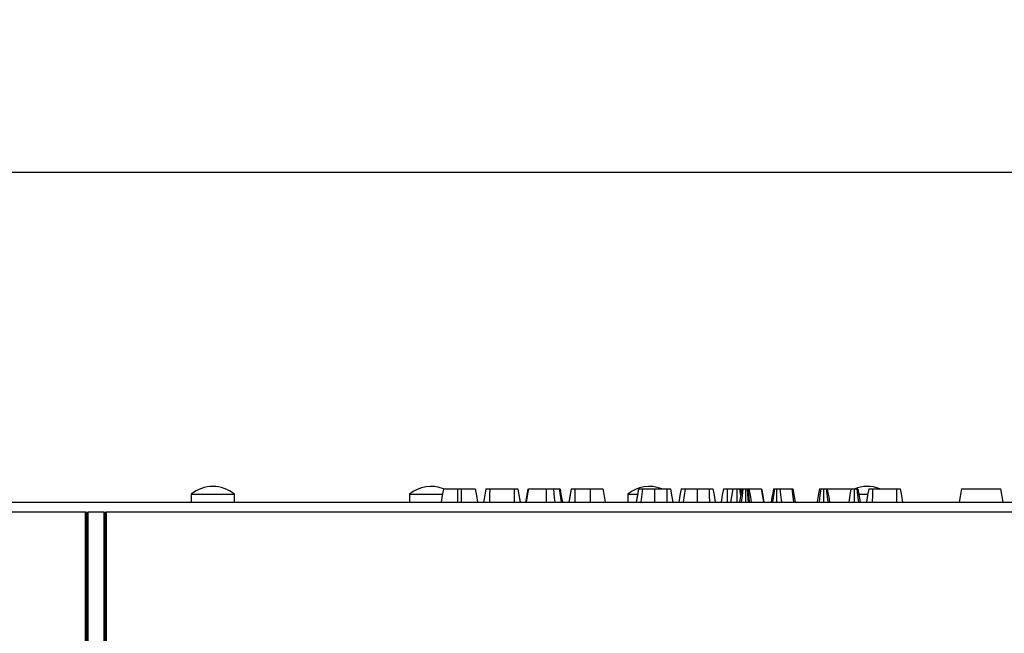
# Model space of a CAD drawing. Units: millimetres. Extents: x -97 to 538, y -3 to 370.
# Drawn here: x 97 to 128, y 230 to 250 of the extents above; entities that cross this region are included whole.
import ezdxf

# ---------------------------------------------------------------- set-up
doc = ezdxf.new("R2010")
doc.units = ezdxf.units.MM
doc.layers.add('FORMAT', color=7, linetype='Continuous')
doc.styles.add('SLDTEXTSTYLE1', font='TXT', dxfattribs={"width": 0.7})
doc.dimstyles.new('SLDDIMSTYLE1', dxfattribs={"dimtxt": 3.5, "dimasz": 5, "dimexe": 0, "dimexo": 0.0625, "dimgap": 0.875, "dimtad": 2, "dimdec": 1, "dimlfac": 4, "dimrnd": 1e-09, "dimzin": 12, "dimdsep": 46, "dimtxsty": 'SLDTEXTSTYLE1', "dimsah": 1, "dimcen": 0.09, "dimadec": 0, "dimazin": 3, "dimtfac": 1, "dimtdec": 1, "dimtofl": 0, "dimtmove": 0, "dimatfit": 3, "dimfxl": 0, "dimfrac": 2, "dimtolj": 1, "dimtzin": 12, "dimarcsym": 0})

# ---------------------------------------------------------------- blocks, each defined once
blk = doc.blocks.new('_D_3')
at = {"layer": 'FORMAT'}
for p, q in [((36.805, 233.983), (36.805, 245.801)), ((286.805, 233.983), (286.805, 245.801)), ((36.805, 244.801), (286.805, 244.801))]:
    blk.add_line(p, q, dxfattribs=at)
for points in [[(36.805, 244.801), (41.805, 244.361), (41.805, 245.241)], [(286.805, 244.801), (281.805, 245.241), (281.805, 244.361)]]:
    blk.add_solid(points, dxfattribs=at)
at = {"layer": 'FORMAT', "char_height": 3.5, "attachment_point": 1, "style": 'SLDTEXTSTYLE1'}
for s, insert in [('%%p', (162.18, 249.312)), ('1000', (153.965, 249.312)), ('2', (165.385, 249.312))]:
    blk.add_mtext(s, dxfattribs=dict(at, insert=insert))

msp = doc.modelspace()

# ---------------------------------------------------------------- linework, layer by layer
at = {"color": 7, "linetype": 'Continuous', "lineweight": 25}
for p, q in [((110.561, 234.726), (110.678, 234.726)), ((111.583, 234.726), (112.36, 234.726)), ((114.296, 234.726), (114.777, 234.726)), ((116.322, 234.726), (116.247, 234.301)), ((116.449, 234.726), (116.391, 234.301)), ((116.828, 234.726), (116.827, 234.301)), ((116.828, 234.726), (117.217, 234.726)), ((117.801, 234.726), (117.743, 234.301)), ((118.18, 234.726), (118.179, 234.301)), ((118.18, 234.726), (118.569, 234.726)), ((119.14, 234.726), (119.32, 234.726)), ((119.531, 234.726), (119.561, 234.496)), ((119.568, 234.726), (119.585, 234.63)), ((119.568, 234.726), (119.595, 234.726)), ((119.771, 234.726), (119.793, 234.726)), ((119.832, 234.726), (120.221, 234.726)), ((120.221, 234.726), (120.294, 234.301)), ((120.221, 234.726), (120.227, 234.726)), ((120.227, 234.726), (120.301, 234.301)), ((120.227, 234.726), (120.23, 234.726)), ((120.811, 234.726), (121.193, 234.726)), ((122.322, 234.726), (123.07, 234.726)), ((123.758, 234.726), (124.528, 234.726)), ((126.594, 234.726), (126.519, 234.301)), ((126.594, 234.726), (127.841, 234.726)), ((127.916, 234.301), (127.841, 234.726)), ((37.121, 234.301), (161.49, 234.301)), ((102.089, 234.551), (102.089, 234.301)), ((102.089, 234.551), (103.464, 234.551)), ((103.464, 234.301), (103.464, 234.551)), ((109.031, 234.551), (109.031, 234.301)), ((109.031, 234.551), (110.09, 234.551)), ((115.974, 234.551), (115.974, 234.301)), ((115.974, 234.551), (116.284, 234.551)), ((123.32, 234.551), (123.61, 234.551)), ((98.73, 233.983), (68.13, 233.983)), ((98.73, 229.608), (98.73, 233.983)), ((98.73, 233.983), (98.768, 233.983)), ((98.768, 229.571), (98.768, 233.983)), ((98.768, 233.983), (98.805, 233.983)), ((98.805, 229.608), (98.805, 233.983)), ((99.305, 233.983), (98.805, 233.983)), ((99.305, 233.983), (99.305, 229.608)), ((99.305, 233.983), (99.343, 233.983)), ((99.343, 233.983), (99.343, 229.571)), ((99.343, 233.983), (99.38, 233.983)), ((99.38, 233.983), (99.38, 229.608)), ((129.98, 233.983), (99.38, 233.983))]:
    msp.add_line(p, q, dxfattribs=at)
at = {"color": 7, "linetype": 'Continuous', "lineweight": 25, "flags": 128}
for points in [[(110.113, 234.726), (110.076, 234.513), (110.039, 234.301)], [(110.561, 234.726), (110.56, 234.513), (110.56, 234.301)], [(110.678, 234.726), (110.679, 234.513), (110.679, 234.301)], [(111.125, 234.726), (111.163, 234.513), (111.2, 234.301)], [(111.465, 234.726), (111.43, 234.526), (111.39, 234.301)], [(111.583, 234.726), (111.582, 234.526), (111.58, 234.301)], [(112.36, 234.726), (112.361, 234.525), (112.362, 234.301)], [(112.477, 234.726), (112.513, 234.525), (112.552, 234.301)], [(112.477, 234.726), (112.511, 234.535), (112.552, 234.301)], [(112.799, 234.726), (112.763, 234.526), (112.724, 234.301)], [(112.818, 234.726), (112.788, 234.558), (112.765, 234.43), (112.743, 234.301)], [(113.376, 234.726), (113.377, 234.589), (113.377, 234.445), (113.377, 234.301)], [(113.609, 234.726), (113.623, 234.589), (113.638, 234.445), (113.652, 234.301)], [(113.794, 234.726), (113.816, 234.589), (113.839, 234.445), (113.862, 234.301)], [(113.813, 234.726), (113.846, 234.536), (113.888, 234.301)], [(113.82, 234.726), (113.85, 234.553), (113.895, 234.301)], [(114.18, 234.726), (114.145, 234.526), (114.105, 234.301)], [(114.18, 234.726), (114.147, 234.539), (114.105, 234.301)], [(114.296, 234.726), (114.295, 234.526), (114.294, 234.301)], [(114.777, 234.726), (114.777, 234.554), (114.778, 234.301)], [(115.181, 234.726), (115.212, 234.554), (115.256, 234.301)], [(116.322, 234.726), (116.285, 234.513), (116.247, 234.301)], [(117.217, 234.726), (117.218, 234.522), (117.219, 234.301)], [(117.334, 234.726), (117.37, 234.522), (117.409, 234.301)], [(117.334, 234.726), (117.371, 234.519), (117.409, 234.301)], [(117.674, 234.726), (117.637, 234.513), (117.599, 234.301)], [(118.569, 234.726), (118.57, 234.522), (118.571, 234.301)], [(118.686, 234.726), (118.722, 234.522), (118.761, 234.301)], [(118.686, 234.726), (118.723, 234.519), (118.761, 234.301)], [(119.019, 234.726), (118.983, 234.52), (118.944, 234.301)], [(119.14, 234.726), (119.139, 234.517), (119.138, 234.301)], [(119.32, 234.726), (119.278, 234.483), (119.245, 234.301)], [(119.444, 234.726), (119.444, 234.483), (119.444, 234.301)], [(119.602, 234.726), (119.559, 234.485), (119.527, 234.301)], [(119.638, 234.726), (119.61, 234.501), (119.584, 234.301)], [(119.724, 234.726), (119.724, 234.541), (119.724, 234.301)], [(119.771, 234.726), (119.787, 234.541), (119.807, 234.301)], [(119.793, 234.726), (119.823, 234.472), (119.842, 234.301)], [(119.832, 234.726), (119.875, 234.472), (119.904, 234.301)], [(120.23, 234.726), (120.268, 234.514), (120.305, 234.301)], [(120.613, 234.726), (120.588, 234.583), (120.563, 234.442), (120.539, 234.301)], [(120.641, 234.726), (120.621, 234.581), (120.601, 234.441), (120.581, 234.301)], [(120.711, 234.726), (120.711, 234.581), (120.711, 234.441), (120.711, 234.301)], [(120.811, 234.726), (120.837, 234.529), (120.866, 234.301)], [(121.193, 234.726), (121.227, 234.48), (121.252, 234.301)], [(121.225, 234.726), (121.269, 234.48), (121.301, 234.301)], [(122.075, 234.726), (122.037, 234.51), (122, 234.301)], [(122.113, 234.726), (122.088, 234.51), (122.064, 234.301)], [(122.198, 234.726), (122.197, 234.499), (122.197, 234.301)], [(122.286, 234.726), (122.318, 234.48), (122.341, 234.301)], [(122.322, 234.726), (122.345, 234.598), (122.367, 234.47), (122.397, 234.301)], [(123.07, 234.726), (123.037, 234.517), (123.004, 234.301)], [(123.18, 234.726), (123.179, 234.526), (123.178, 234.301)], [(123.26, 234.726), (123.287, 234.526), (123.318, 234.301)], [(123.292, 234.726), (123.335, 234.485), (123.367, 234.301)], [(123.642, 234.726), (123.605, 234.521), (123.567, 234.301)], [(123.642, 234.726), (123.606, 234.526), (123.567, 234.301)], [(123.758, 234.726), (123.757, 234.521), (123.755, 234.301)], [(124.528, 234.726), (124.529, 234.515), (124.529, 234.301)], [(124.644, 234.726), (124.681, 234.515), (124.719, 234.301)]]:
    msp.add_lwpolyline(points, dxfattribs=at)
at = {"color": 7, "linetype": 'Continuous', "lineweight": 25}
for centre, start, end in [((102.776, 233.73), 50.0338, 129.9662), ((109.719, 233.73), 68.3299, 129.9662), ((116.661, 233.73), 68.4234, 129.9662), ((123.604, 233.73), 68.4234, 113.3155)]:
    msp.add_arc(centre, 1.07, start, end, dxfattribs=at)
for points, knots in [([(110.113, 234.726), (110.12, 234.726), (110.132, 234.726), (110.24, 234.726), (110.379, 234.726), (110.494, 234.726), (110.553, 234.726), (110.561, 234.726)], [0, 0, 0, 0, 0.271621, 0.533941, 0.76027, 0.968763, 1, 1, 1, 1]), ([(110.678, 234.726), (110.726, 234.726), (110.822, 234.726), (110.959, 234.726), (111.067, 234.726), (111.12, 234.726), (111.124, 234.726), (111.125, 234.726)], [0, 0, 0, 0, 0.193181, 0.387672, 0.634851, 0.878164, 1, 1, 1, 1]), ([(111.465, 234.726), (111.467, 234.726), (111.47, 234.726), (111.495, 234.726), (111.525, 234.726), (111.555, 234.726), (111.574, 234.726), (111.583, 234.726)], [0, 0, 0, 0, 0.2543978, 0.5134257, 0.7157646, 0.8773824, 1, 1, 1, 1]), ([(112.36, 234.726), (112.377, 234.726), (112.405, 234.726), (112.439, 234.726), (112.461, 234.726), (112.476, 234.726), (112.477, 234.726), (112.477, 234.726)], [0, 0, 0, 0, 0.259004, 0.415761, 0.572804, 0.786091, 1, 1, 1, 1]), ([(112.818, 234.726), (112.824, 234.726), (112.837, 234.726), (112.949, 234.726), (113.104, 234.726), (113.258, 234.726), (113.35, 234.726), (113.376, 234.726)], [0, 0, 0, 0, 0.235498, 0.472553, 0.691018, 0.913341, 1, 1, 1, 1]), ([(113.376, 234.726), (113.399, 234.726), (113.445, 234.726), (113.525, 234.726), (113.576, 234.726), (113.609, 234.726)], [0, 0, 0, 0, 0.276081, 0.542263, 1, 1, 1, 1]), ([(113.609, 234.726), (113.631, 234.726), (113.676, 234.726), (113.741, 234.726), (113.775, 234.726), (113.794, 234.726)], [0, 0, 0, 0, 0.301672, 0.603974, 1, 1, 1, 1]), ([(113.794, 234.726), (113.799, 234.726), (113.808, 234.726), (113.811, 234.726), (113.813, 234.726)], [0, 0, 0, 0, 0.494432, 1, 1, 1, 1]), ([(114.18, 234.726), (114.182, 234.726), (114.187, 234.726), (114.219, 234.726), (114.254, 234.726), (114.279, 234.726), (114.293, 234.726), (114.296, 234.726)], [0, 0, 0, 0, 0.3160519, 0.6152676, 0.7847369, 0.9547734, 1, 1, 1, 1]), ([(114.777, 234.726), (114.821, 234.726), (114.909, 234.726), (115.031, 234.726), (115.125, 234.726), (115.176, 234.726), (115.18, 234.726), (115.181, 234.726)], [0, 0, 0, 0, 0.193875, 0.388881, 0.616893, 0.846673, 1, 1, 1, 1]), ([(116.322, 234.726), (116.324, 234.726), (116.329, 234.726), (116.374, 234.726), (116.43, 234.726), (116.449, 234.726)], [0, 0, 0, 0, 0.300767, 0.75927, 1, 1, 1, 1]), ([(116.449, 234.726), (116.489, 234.726), (116.568, 234.726), (116.709, 234.726), (116.797, 234.726), (116.828, 234.726)], [0, 0, 0, 0, 0.389354, 0.781488, 1, 1, 1, 1]), ([(117.217, 234.726), (117.23, 234.726), (117.255, 234.726), (117.29, 234.726), (117.317, 234.726), (117.331, 234.726), (117.333, 234.726), (117.334, 234.726)], [0, 0, 0, 0, 0.189298, 0.380594, 0.609294, 0.847439, 1, 1, 1, 1]), ([(117.674, 234.726), (117.676, 234.726), (117.681, 234.726), (117.726, 234.726), (117.782, 234.726), (117.801, 234.726)], [0, 0, 0, 0, 0.300767, 0.75927, 1, 1, 1, 1]), ([(117.801, 234.726), (117.841, 234.726), (117.92, 234.726), (118.061, 234.726), (118.149, 234.726), (118.18, 234.726)], [0, 0, 0, 0, 0.389354, 0.781488, 1, 1, 1, 1]), ([(118.569, 234.726), (118.582, 234.726), (118.607, 234.726), (118.642, 234.726), (118.669, 234.726), (118.683, 234.726), (118.685, 234.726), (118.686, 234.726)], [0, 0, 0, 0, 0.189298, 0.380594, 0.609294, 0.847439, 1, 1, 1, 1]), ([(119.019, 234.726), (119.021, 234.726), (119.024, 234.726), (119.053, 234.726), (119.088, 234.726), (119.118, 234.726), (119.136, 234.726), (119.14, 234.726)], [0, 0, 0, 0, 0.263362, 0.549979, 0.743057, 0.936884, 1, 1, 1, 1]), ([(119.32, 234.726), (119.322, 234.726), (119.325, 234.726), (119.352, 234.726), (119.384, 234.726), (119.416, 234.726), (119.437, 234.726), (119.444, 234.726)], [0, 0, 0, 0, 0.3101655, 0.4963658, 0.6823942, 0.9015592, 1, 1, 1, 1]), ([(119.444, 234.726), (119.455, 234.726), (119.476, 234.726), (119.506, 234.726), (119.523, 234.726), (119.531, 234.726)], [0, 0, 0, 0, 0.326778, 0.656314, 1, 1, 1, 1]), ([(119.531, 234.726), (119.538, 234.726), (119.554, 234.726), (119.566, 234.726), (119.568, 234.726), (119.568, 234.726)], [0, 0, 0, 0, 0.311843, 0.789131, 1, 1, 1, 1]), ([(119.602, 234.726), (119.602, 234.726), (119.603, 234.726), (119.614, 234.726), (119.629, 234.726), (119.638, 234.726)], [0, 0, 0, 0, 0.306121, 0.614869, 1, 1, 1, 1]), ([(119.638, 234.726), (119.645, 234.726), (119.661, 234.726), (119.691, 234.726), (119.714, 234.726), (119.724, 234.726)], [0, 0, 0, 0, 0.296786, 0.678579, 1, 1, 1, 1]), ([(119.724, 234.726), (119.732, 234.726), (119.748, 234.726), (119.764, 234.726), (119.771, 234.726)], [0, 0, 0, 0, 0.4881923, 1, 1, 1, 1]), ([(119.793, 234.726), (119.8, 234.726), (119.818, 234.726), (119.827, 234.726), (119.832, 234.726)], [0, 0, 0, 0, 0.405163, 1, 1, 1, 1]), ([(120.613, 234.726), (120.614, 234.726), (120.615, 234.726), (120.626, 234.726), (120.638, 234.726), (120.641, 234.726)], [0, 0, 0, 0, 0.3321628, 0.864667, 1, 1, 1, 1]), ([(120.641, 234.726), (120.65, 234.726), (120.667, 234.726), (120.692, 234.726), (120.706, 234.726), (120.711, 234.726)], [0, 0, 0, 0, 0.472779, 0.816933, 1, 1, 1, 1]), ([(120.711, 234.726), (120.725, 234.726), (120.751, 234.726), (120.784, 234.726), (120.803, 234.726), (120.811, 234.726)], [0, 0, 0, 0, 0.33759, 0.677494, 1, 1, 1, 1]), ([(121.193, 234.726), (121.198, 234.726), (121.212, 234.726), (121.222, 234.726), (121.225, 234.726), (121.225, 234.726)], [0, 0, 0, 0, 0.333676, 0.762242, 1, 1, 1, 1]), ([(122.075, 234.726), (122.076, 234.726), (122.078, 234.726), (122.101, 234.726), (122.113, 234.726)], [0, 0, 0, 0, 0.511684, 1, 1, 1, 1]), ([(122.113, 234.726), (122.121, 234.726), (122.139, 234.726), (122.168, 234.726), (122.189, 234.726), (122.198, 234.726)], [0, 0, 0, 0, 0.312523, 0.7133258, 1, 1, 1, 1]), ([(122.198, 234.726), (122.209, 234.726), (122.232, 234.726), (122.263, 234.726), (122.28, 234.726), (122.286, 234.726)], [0, 0, 0, 0, 0.323411, 0.740794, 1, 1, 1, 1]), ([(122.286, 234.726), (122.292, 234.726), (122.309, 234.726), (122.321, 234.726), (122.322, 234.726), (122.322, 234.726)], [0, 0, 0, 0, 0.312099, 0.7896125, 1, 1, 1, 1]), ([(123.07, 234.726), (123.076, 234.726), (123.089, 234.726), (123.115, 234.726), (123.146, 234.726), (123.168, 234.726), (123.18, 234.726)], [0, 0, 0, 0, 0.265541, 0.533281, 0.765537, 1, 1, 1, 1]), ([(123.18, 234.726), (123.188, 234.726), (123.208, 234.726), (123.237, 234.726), (123.252, 234.726), (123.26, 234.726)], [0, 0, 0, 0, 0.275778, 0.630166, 1, 1, 1, 1]), ([(123.26, 234.726), (123.266, 234.726), (123.281, 234.726), (123.291, 234.726), (123.292, 234.726), (123.292, 234.726)], [0, 0, 0, 0, 0.283084, 0.687441, 1, 1, 1, 1]), ([(123.642, 234.726), (123.643, 234.726), (123.646, 234.726), (123.672, 234.726), (123.701, 234.726), (123.731, 234.726), (123.75, 234.726), (123.758, 234.726)], [0, 0, 0, 0, 0.262713, 0.523209, 0.717125, 0.879586, 1, 1, 1, 1]), ([(124.528, 234.726), (124.546, 234.726), (124.575, 234.726), (124.609, 234.726), (124.631, 234.726), (124.643, 234.726), (124.644, 234.726), (124.644, 234.726)], [0, 0, 0, 0, 0.273619, 0.432973, 0.592733, 0.809798, 1, 1, 1, 1])]:
    msp.add_open_spline(points, degree=3, knots=knots, dxfattribs=at)

# ---------------------------------------------------------------- dimensions: what is measured, and where the dimension line sits
at = {"layer": 'FORMAT'}
dim = msp.add_linear_dim(base=(286.805, 244.801), p1=(36.805, 233.983), p2=(286.805, 233.983), angle=0, text='<>%%p2', dimstyle='SLDDIMSTYLE1', dxfattribs=at)
dim.commit()
dim.dimension.update_dxf_attribs({"geometry": '_D_3', "text_midpoint": (160.796, 244.801), "dimtype": 160})

doc.saveas('drawing.dxf')
